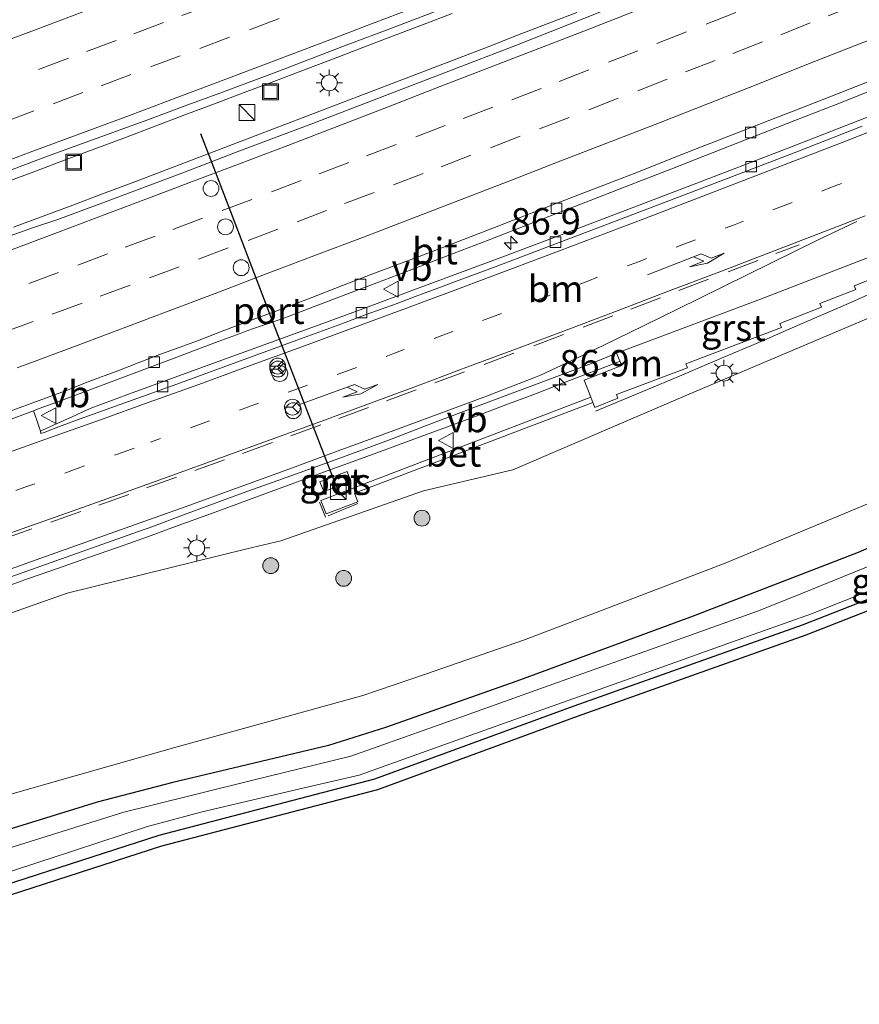
# Model space of a CAD drawing. Units: metres. Extents: x 190000 to 200002, y 462500 to 468750.
# Drawn here: x 197855 to 197935, y 466448 to 466542 of the extents above; entities that cross this region are included whole.
import ezdxf
from ezdxf.enums import TextEntityAlignment as Align

# ---------------------------------------------------------------- set-up
doc = ezdxf.new("R2010")
doc.units = ezdxf.units.M
doc.linetypes.add('VW-1-3_STREEP', pattern=[4, 1, -3])
doc.linetypes.add('VW-3-9_STREEP', pattern=[12, 3, -9])
doc.layers.get('0').update_dxf_attribs({"lineweight": 25})
for name, color, linetype, lineweight in [('B-ME-AM-KILOMETR-S-B1', 7, 'Continuous', 18), ('B-ME-BV-GELEIDECONSTRUCTIE-GELEIDERAIL-L-B1', 213, 'BV-GELEIDERAIL', 18), ('B-ME-GR-BOOM-S-B1', 93, 'Continuous', 18), ('B-ME-GW-INSTEEKWATERGANG-L-B1', 10, 'Continuous', 25), ('B-ME-GW-KRUINLIJN-L-B1', 93, 'Continuous', 18), ('B-ME-GW-TEENLIJN-L-B1', 93, 'Continuous', 18), ('B-ME-IE-GRASLAND-GV-B6', 93, 'Continuous', 18), ('B-ME-IE-GRONDWERKLIJN-GROND_INGERICHT-GV-B6', 253, 'Continuous', 18), ('B-ME-IE-INRICHTINGSELEMENT-S-B1', 253, 'Continuous', 18), ('B-ME-IE-MEUBILAIR_WEGMEUBILAIR-LICHTMAST-S-B1', 8, 'Continuous', 18), ('B-ME-KG-KADASTRAAL-OPNAMEDTMGRENS-L-B1', 10, 'Continuous', 25), ('B-ME-KW-LEUNING-L-B1', 8, 'Continuous', 18), ('B-ME-OG-WATER-GV-B6', 153, 'Continuous', 18), ('B-ME-VH-VERH_SOORT-BETON-OVERIG-GV-B6', 8, 'IE-TERREINAFSCHEIDING-NATUURLIJK-HOUTWAL', 18), ('B-ME-VH-VERH_SOORT-BITUMEN-GV-B6', 8, 'IE-TERREINAFSCHEIDING-NATUURLIJK-HOUTWAL', 18), ('B-ME-VH-VERH_SOORT-GV-B6', 8, 'Continuous', 18), ('B-ME-VV-KOLK-S-B1', 8, 'Continuous', 18), ('B-ME-VW-DRIP-S-B1', 8, 'Continuous', 18), ('B-ME-VW-MARKERING-13STREEP-045-L-B1', 255, 'VW-1-3_STREEP', 18), ('B-ME-VW-MARKERING-39STREEP-015-L-B1', 255, 'VW-3-9_STREEP', 18), ('B-ME-VW-MARKERING-PIJLRE750-S-B1', 7, 'Continuous', 18), ('B-ME-VW-MARKERING-STREEP-015-L-B1', 7, 'Continuous', 18), ('B-ME-VW-MEUBILAIR_WEGMEUBILAIR-RONA-S-B1', 8, 'Continuous', 18), ('B-ME-VW-MEUBILAIR_WEGMEUBILAIR-VERKEERSBORD-S-B1', 8, 'Continuous', 18), ('B-ME-VW-PORTAAL-L-B1', 10, 'Continuous', 25)]:
    doc.layers.add(name, color=color, linetype=linetype, lineweight=lineweight)
doc.styles.add('NLCS-ISO', font='NLCS-ISO.TTF')
doc.linetypes.add('BV-GELEIDERAIL', pattern='A,10,-3,[108,NLCS.SHX,S=1,R=0,X=0,Y=0],-3', length=16)
doc.linetypes.add('IE-TERREINAFSCHEIDING-NATUURLIJK-HOUTWAL', pattern='A,7,-1.5,[67,NLCS.SHX,S=0.75,R=45,X=0,Y=0],-1.5,7,-1.5,[70,NLCS.SHX,S=0.75,R=0,X=0,Y=0],-1.5', length=20)

# ---------------------------------------------------------------- blocks, each defined once
blk = doc.blocks.new('kast')
blk.add_line((-0.75, -0.75), (0.75, 0.75))
blk.add_lwpolyline([(-0.75, 0.75), (0.75, 0.75), (0.75, -0.75), (-0.75, -0.75)], close=True)
blk = doc.blocks.new('dtb')
blk.add_circle((0, 0), 0.75)
blk = doc.blocks.new('put')
for p, q in [((0.75, 0.75), (-0.75, 0.75)), ((-0.75, 0.75), (-0.75, -0.75)), ((0.75, -0.75), (0.75, 0.75)), ((-0.75, -0.75), (0.75, -0.75))]:
    blk.add_line(p, q)
blk.add_lwpolyline([(-0.625, 0.625), (0.625, 0.625), (0.625, -0.625), (-0.625, -0.625)], close=True)
blk = doc.blocks.new('verkeersbord')
for p, q in [((0, 0.75), (-0.75, -0.625)), ((0.75, -0.625), (0, 0.75)), ((-0.75, -0.625), (0.75, -0.625))]:
    blk.add_line(p, q)
blk = doc.blocks.new('wegwijzer')
for q in [(-0.53, -0.53), (0, 0.75), (0.53, -0.53)]:
    blk.add_line((0, 0), q)
blk.add_circle((0, 0), 0.75)
blk = doc.blocks.new('boom')
blk.add_hatch(color=256).paths.add_polyline_path([(-0.75, 0, 1), (0.75, 0, 1)])
blk.add_circle((0, 0), 0.75)
blk = doc.blocks.new('hecto')
for p, q in [((0, 0.625), (-0.625, 0)), ((0, -0.625), (0, 0.625)), ((-0.625, 0), (0.625, 0)), ((0.625, 0), (0, -0.625))]:
    blk.add_line(p, q)
blk = doc.blocks.new('kolk')
blk.add_lwpolyline([(-0.5, -0.5), (0.5, -0.5), (0.5, 0.5), (-0.5, 0.5)], close=True)
blk = doc.blocks.new('lantaarnpaal')
for p, q in [((0, 0.75), (0, 1.25)), ((-0.75, 0), (-1.25, 0)), ((-0.884, 0.884), (-0.53, 0.53)), ((0.53, 0.53), (0.884, 0.884)), ((0.75, 0), (1.25, 0)), ((-0.53, -0.53), (-0.884, -0.884)), ((0, -0.75), (0, -1.25)), ((0.53, -0.53), (0.884, -0.884))]:
    blk.add_line(p, q)
blk.add_circle((0, 0), 0.75)
blk = doc.blocks.new('pijlr')
for p, q in [((0, 0, 0.1), (5.45, 0, 0.1)), ((5.45, -0.75, 0.1), (4.7, 0, 0.1)), ((6.2, -0.75, 0.1), (5.45, 0, 0.1)), ((4, -0.75, 0.1), (5.45, -0.75, 0.1)), ((5.7, -1.05, 0.1), (4, -0.75, 0.1)), ((7.5, -0.75, 0.1), (5.7, -1.05, 0.1)), ((7.5, -0.75, 0.1), (6.2, -0.75, 0.1))]:
    blk.add_line(p, q)

msp = doc.modelspace()

# ---------------------------------------------------------------- linework, layer by layer
at = {"layer": 'B-ME-BV-GELEIDECONSTRUCTIE-GELEIDERAIL-L-B1'}
for points in [[(197854.135, 466526.1784, 16.5119), (197856.9272, 466527.2216, 16.5006), (197859.7304, 466528.2696, 16.5), (197862.5332, 466529.3198, 16.4991), (197865.3475, 466530.377, 16.4981), (197868.1509, 466531.4343, 16.496), (197870.961, 466532.4971, 16.5003), (197873.7671, 466533.5583, 16.502), (197876.5736, 466534.6183, 16.4967), (197879.3563, 466535.6735, 16.4931), (197882.155, 466536.7345, 16.4972), (197884.9887, 466537.8095, 16.5014), (197887.7806, 466538.8704, 16.5046), (197890.5789, 466539.9362, 16.5113), (197893.4052, 466541.0117, 16.5159), (197896.2035, 466542.0789, 16.5228)], [(197854.7431, 466521.8809, 16.4411), (197857.558, 466522.9245, 16.4451), (197860.371, 466523.9669, 16.452), (197863.1782, 466525.0249, 16.4516), (197865.9846, 466526.0851, 16.4512), (197868.7904, 466527.1469, 16.4445), (197871.5946, 466528.2192, 16.4493), (197874.3956, 466529.2867, 16.459), (197877.1997, 466530.359, 16.4607), (197880.0051, 466531.4267, 16.4674), (197882.8069, 466532.4945, 16.4687), (197885.6083, 466533.5667, 16.4704), (197888.4118, 466534.6414, 16.4715), (197891.2105, 466535.7171, 16.4693), (197894.0117, 466536.7975, 16.4757), (197896.8128, 466537.8764, 16.4727), (197899.6059, 466538.9529, 16.4668), (197902.4056, 466540.0307, 16.4659), (197905.2065, 466541.1055, 16.4694), (197908.0074, 466542.18, 16.4652)], [(197909.7565, 466504.4761, 16.3532), (197914.2886, 466506.3771, 16.3933), (197917.9181, 466507.8968, 16.4713), (197920.4204, 466508.9533, 16.5129), (197922.716, 466509.9324, 16.5427), (197925.4067, 466511.0894, 16.5821), (197928.1407, 466512.2761, 16.589), (197930.9022, 466513.4772, 16.5896), (197933.6663, 466514.6849, 16.6001), (197936.4066, 466515.8851, 16.6269)], [(197912.0447, 466509.173, 16.6921), (197909.9693, 466508.3982, 16.6917), (197909.6916, 466508.2904, 16.6885), (197906.8908, 466507.2185, 16.6638), (197904.0884, 466506.1409, 16.6527), (197901.2836, 466505.0767, 16.6268), (197898.4791, 466504.0117, 16.6037), (197895.6676, 466502.9655, 16.5768), (197892.8508, 466501.9341, 16.5369), (197890.0347, 466500.9005, 16.4977), (197887.2219, 466499.8578, 16.4702), (197884.4042, 466498.8345, 16.444), (197881.5873, 466497.803, 16.4183), (197878.7714, 466496.762, 16.4029), (197875.9544, 466495.7308, 16.3745), (197873.1362, 466494.7029, 16.3441), (197870.3194, 466493.6768, 16.2983), (197867.5017, 466492.649, 16.2625), (197864.6748, 466491.6383, 16.2235), (197861.8456, 466490.6486, 16.198), (197859.0162, 466489.6445, 16.1726), (197856.1855, 466488.6549, 16.1372), (197853.3586, 466487.6476, 16.1116)]]:
    msp.add_polyline3d(points, dxfattribs=at)
at = {"layer": 'B-ME-GW-INSTEEKWATERGANG-L-B1'}
for points in [[(198067.794, 466541.128, 9.283), (198051.975, 466536.61, 9.423), (198032.89, 466530.488, 9.54), (198014.824, 466524.159, 9.517), (197992.3559, 466516.6487, 9.4521), (197988.7931, 466514.9157, 10.0076), (197986.2224, 466513.7715, 9.9743), (197981.3408, 466511.2397, 9.9065), (197966.0596, 466504.6802, 9.926), (197951.8032, 466498.635, 9.9204), (197934.5955, 466491.1261, 9.7571), (197919.0082, 466485.0995, 9.7216), (197902.3295, 466478.9583, 9.6552), (197889.9253, 466474.5859, 9.4345), (197884.5197, 466472.863, 9.5806), (197877.5155, 466471.2195, 9.5523), (197869.817, 466469.3894, 9.4942), (197862.6522, 466467.5204, 9.5584), (197845.8404, 466462.3325, 9.6024)], [(198057.6996, 466533.0833, 8.994), (198058.372, 466534.35, 9.123), (198041.148, 466528.961, 9.083), (198016.918, 466520.974, 9.137), (197997.2241, 466514.503, 8.9263), (197995.437, 466513.6899, 8.9919), (197993.9929, 466512.2616, 9.0231), (197992.3457, 466510.7818, 9.0905), (197990.739, 466509.9422, 9.0745), (197970.266, 466500.9894, 9.1104), (197949.3164, 466492.1138, 9.1017), (197929.3098, 466484.271, 9.1227), (197907.7179, 466476.583, 9.1067), (197888.8906, 466469.6869, 9.1895), (197868.4838, 466464.3653, 9.2027), (197849.6595, 466458.2725, 9.2029), (197831.3205, 466452.3142, 9.2112), (197819.5922, 466448.4083, 9.2909)]]:
    msp.add_polyline3d(points, dxfattribs=at)
at = {"layer": 'B-ME-GW-KRUINLIJN-L-B1'}
msp.add_polyline3d([(197839.0856, 466479.9547, 14.9957), (197859.8445, 466487.2855, 15.1074), (197876.8124, 466491.4889, 15.26), (197880.0204, 466492.2219, 15.1706), (197893.5157, 466496.9477, 15.3275), (197901.9545, 466498.9565, 15.1831), (197918.0052, 466505.8439, 15.5388), (197936.8275, 466513.8076, 15.7129), (197954.5278, 466521.5577, 15.8009), (197963.8806, 466525.4005, 15.7982), (197971.2798, 466527.4861, 15.6875), (197987.5681, 466532.8012, 15.5971), (197996.8371, 466535.6745, 15.6149), (198006.1346, 466538.7721, 15.6093), (198007.6829, 466539.2879, 15.6083), (198016.9946, 466542.3425, 15.5705), (198026.3063, 466545.397, 15.5326), (198035.6181, 466548.4515, 15.4948), (198044.9298, 466551.5061, 15.457), (198054.2415, 466554.5606, 15.4191)], dxfattribs=at)
at = {"layer": 'B-ME-GW-TEENLIJN-L-B1'}
msp.add_polyline3d([(198067.1686, 466543.5493, 9.283), (198051.2497, 466539.0028, 9.423), (198032.0948, 466532.8584, 9.54), (198014.0144, 466526.5243, 9.517), (197991.4088, 466518.9681, 9.4521), (197981.7332, 466515.2565, 10.5139), (197972.7181, 466511.4134, 10.4931), (197963.7031, 466507.5703, 10.4723), (197954.6881, 466503.7273, 10.4515), (197953.6454, 466503.2827, 10.4491), (197944.5991, 466499.5145, 10.3795), (197935.5528, 466495.7462, 10.3098), (197926.5065, 466491.978, 10.2401), (197922.0265, 466490.1118, 10.2056), (197912.8712, 466486.6173, 10.1148), (197903.7159, 466483.1228, 10.0239), (197902.9581, 466482.8336, 10.0164), (197893.6953, 466479.6338, 9.9773), (197887.7849, 466477.592, 9.9523), (197878.3369, 466474.9899, 9.8777), (197870.2239, 466472.7554, 9.8136), (197860.7988, 466470.0706, 9.818), (197851.3737, 466467.3858, 9.8224)], dxfattribs=at)
at = {"layer": 'B-ME-IE-GRASLAND-GV-B6'}
for points in [[(198054.2415, 466554.5606, 15.4191), (198044.9298, 466551.5061, 15.457), (198035.6181, 466548.4515, 15.4948), (198026.3063, 466545.397, 15.5326), (198016.9946, 466542.3425, 15.5705), (198007.6829, 466539.2879, 15.6083), (198006.1346, 466538.7721, 15.6093), (197996.8371, 466535.6745, 15.6149), (197987.5681, 466532.8012, 15.5971), (197971.2798, 466527.4861, 15.6875), (197963.8806, 466525.4005, 15.7982), (197954.5278, 466521.5577, 15.8009), (197936.8275, 466513.8076, 15.7129), (197918.0052, 466505.8439, 15.5388), (197901.9545, 466498.9565, 15.1831), (197893.5157, 466496.9477, 15.3275), (197880.0204, 466492.2219, 15.1706), (197876.8124, 466491.4889, 15.26), (197859.8445, 466487.2855, 15.1074), (197839.0856, 466479.9547, 14.9957)], [(197839.0856, 466479.9547, 14.9957), (197859.8445, 466487.2855, 15.1074), (197876.8124, 466491.4889, 15.26), (197880.0204, 466492.2219, 15.1706), (197893.5157, 466496.9477, 15.3275), (197901.9545, 466498.9565, 15.1831), (197918.0052, 466505.8439, 15.5388), (197936.8275, 466513.8076, 15.7129), (197954.5278, 466521.5577, 15.8009), (197963.8806, 466525.4005, 15.7982), (197971.2798, 466527.4861, 15.6875), (197987.5681, 466532.8012, 15.5971), (197996.8371, 466535.6745, 15.6149), (198006.1346, 466538.7721, 15.6093), (198007.6829, 466539.2879, 15.6083), (198016.9946, 466542.3425, 15.5705), (198026.3063, 466545.397, 15.5326), (198035.6181, 466548.4515, 15.4948), (198044.9298, 466551.5061, 15.457), (198054.2415, 466554.5606, 15.4191)], [(197938.1953, 466553.4881, 15.7865), (197937.5988, 466553.314, 15.7689), (197936.642, 466552.8819, 15.7493), (197934.7628, 466552.1648, 15.7594), (197931.997, 466550.9476, 15.7408), (197930.3261, 466550.1038, 15.7632), (197923.6372, 466547.4705, 15.7603), (197915.268, 466544.1617, 15.7462), (197910.3418, 466542.2655, 15.7425), (197902.3012, 466539.1091, 15.7451), (197895.9038, 466536.6497, 15.7468), (197889.5048, 466534.1766, 15.75), (197882.9521, 466531.6502, 15.7596), (197876.3188, 466529.1568, 15.7558), (197870.9292, 466527.0894, 15.7468), (197863.3461, 466524.2357, 15.7404), (197858.8598, 466522.5801, 15.7404), (197856.6584, 466521.8531, 15.7434), (197854.456, 466521.0654, 15.7313)], [(197851.3737, 466467.3858, 9.8224), (197860.7988, 466470.0706, 9.818), (197870.2239, 466472.7554, 9.8136), (197878.3369, 466474.9899, 9.8777), (197887.7849, 466477.592, 9.9523), (197893.6953, 466479.6338, 9.9773), (197902.9581, 466482.8336, 10.0164), (197903.7159, 466483.1228, 10.0239), (197912.8712, 466486.6173, 10.1148), (197922.0265, 466490.1118, 10.2056), (197926.5065, 466491.978, 10.2401), (197935.5528, 466495.7462, 10.3098), (197944.5991, 466499.5145, 10.3795), (197953.6454, 466503.2827, 10.4491), (197954.6881, 466503.7273, 10.4515), (197963.7031, 466507.5703, 10.4723), (197972.7181, 466511.4134, 10.4931), (197981.7332, 466515.2565, 10.5139), (197991.4088, 466518.9681, 9.4521), (198014.0144, 466526.5243, 9.517), (198032.0948, 466532.8584, 9.54), (198051.2497, 466539.0028, 9.423), (198067.1686, 466543.5493, 9.283)], [(198067.1686, 466543.5493, 9.283), (198051.2497, 466539.0028, 9.423), (198032.0948, 466532.8584, 9.54), (198014.0144, 466526.5243, 9.517), (197991.4088, 466518.9681, 9.4521), (197981.7332, 466515.2565, 10.5139), (197972.7181, 466511.4134, 10.4931), (197963.7031, 466507.5703, 10.4723), (197954.6881, 466503.7273, 10.4515), (197953.6454, 466503.2827, 10.4491), (197944.5991, 466499.5145, 10.3795), (197935.5528, 466495.7462, 10.3098), (197926.5065, 466491.978, 10.2401), (197922.0265, 466490.1118, 10.2056), (197912.8712, 466486.6173, 10.1148), (197903.7159, 466483.1228, 10.0239), (197902.9581, 466482.8336, 10.0164), (197893.6953, 466479.6338, 9.9773), (197887.7849, 466477.592, 9.9523), (197878.3369, 466474.9899, 9.8777), (197870.2239, 466472.7554, 9.8136), (197860.7988, 466470.0706, 9.818), (197851.3737, 466467.3858, 9.8224)], [(197851.4517, 466526.1436, 15.7931), (197857.9573, 466528.5951, 15.776), (197865.5428, 466531.345, 15.7815), (197867.0998, 466531.9191, 15.7748), (197871.2473, 466533.4484, 15.8032), (197874.5903, 466534.681, 15.7901), (197879.7453, 466536.6185, 15.7935), (197886.1977, 466539.0804, 15.7923), (197890.5865, 466540.7481, 15.8023), (197896.9389, 466543.1634, 15.8229)], [(198067.794, 466541.128, 9.283), (198051.975, 466536.61, 9.423), (198032.89, 466530.488, 9.54), (198014.824, 466524.159, 9.517), (197992.3559, 466516.6487, 9.4521), (197988.7931, 466514.9157, 10.0076), (197986.2224, 466513.7715, 9.9743), (197981.3408, 466511.2397, 9.9065), (197966.0596, 466504.6802, 9.926), (197951.8032, 466498.635, 9.9204), (197934.5955, 466491.1261, 9.7571), (197919.0082, 466485.0995, 9.7216), (197902.3295, 466478.9583, 9.6552), (197889.9253, 466474.5859, 9.4345), (197884.5197, 466472.863, 9.5806), (197877.5155, 466471.2195, 9.5523), (197869.817, 466469.3894, 9.4942), (197862.6522, 466467.5204, 9.5584), (197845.8404, 466462.3325, 9.6024)], [(197845.8404, 466462.3325, 9.6024), (197862.6522, 466467.5204, 9.5584), (197869.817, 466469.3894, 9.4942), (197877.5155, 466471.2195, 9.5523), (197884.5197, 466472.863, 9.5806), (197889.9253, 466474.5859, 9.4345), (197902.3295, 466478.9583, 9.6552), (197919.0082, 466485.0995, 9.7216), (197934.5955, 466491.1261, 9.7571), (197951.8032, 466498.635, 9.9204), (197966.0596, 466504.6802, 9.926), (197981.3408, 466511.2397, 9.9065), (197986.2224, 466513.7715, 9.9743), (197988.7931, 466514.9157, 10.0076), (197992.3559, 466516.6487, 9.4521), (198014.824, 466524.159, 9.517), (198032.89, 466530.488, 9.54), (198051.975, 466536.61, 9.423), (198067.794, 466541.128, 9.283)], [(198064.005, 466538.87, 7.4404), (198048.406, 466533.913, 7.4404), (198016.459, 466523.29, 7.4404), (197993.1701, 466515.6788, 7.4404), (197985.5901, 466511.4842, 7.4404), (197978.3549, 466507.8386, 7.4404), (197969.3665, 466503.9336, 7.4404), (197960.3781, 466500.0287, 7.4404), (197955.3985, 466497.8653, 7.4404), (197946.3169, 466494.1823, 7.4404), (197937.2353, 466490.4993, 7.4404), (197928.1537, 466486.8162, 7.4404), (197925.0691, 466485.5653, 7.4404), (197915.8383, 466482.2741, 7.4404), (197906.6075, 466478.983, 7.4404), (197897.3766, 466475.6918, 7.4404), (197888.1458, 466472.4007, 7.4404), (197886.6485, 466471.8668, 7.4404), (197877.1331, 466469.5222, 7.4404), (197867.6177, 466467.1777, 7.4404), (197865.1702, 466466.5746, 7.4404), (197855.8178, 466463.6465, 7.4404), (197846.4655, 466460.7184, 7.4404)], [(197937.7392, 466533.1822, 15.9405), (197934.6517, 466531.9703, 15.9477), (197928.6172, 466529.6201, 15.9664), (197923.6986, 466527.7227, 15.976), (197919.7346, 466526.1931, 15.9807), (197911.495, 466523.0443, 15.9858), (197906.0992, 466521.0039, 15.9817), (197900.158, 466518.7785, 15.9648), (197895.2932, 466516.9572, 15.949), (197892.0103, 466515.7395, 15.9342), (197887.7606, 466514.1733, 15.9168), (197884.5909, 466513.0084, 15.9018), (197880.8699, 466511.6479, 15.8877), (197871.6629, 466508.2907, 15.8548), (197870.0516, 466507.7032, 15.849), (197865.7319, 466506.1405, 15.8014), (197862.9992, 466505.1278, 15.7806), (197862.312, 466504.8536, 15.7397), (197861.4249, 466504.4997, 15.7745), (197860.6443, 466504.1256, 15.7445), (197858.8977, 466503.3184, 15.7599), (197858.6083, 466503.1846, 15.7021), (197858.4727, 466503.122, 15.6882), (197858.2691, 466503.0279, 15.7655), (197857.5096, 466502.6983, 15.7495), (197857.3164, 466502.6144, 15.7108), (197856.9702, 466503.6278, 15.5901), (197856.6525, 466504.5349, 15.4475), (197857.1874, 466504.7339, 15.4596), (197858.9399, 466505.3853, 15.4611), (197862.7287, 466506.7935, 15.4396), (197866.6591, 466508.2653, 15.4331), (197869.9373, 466509.4971, 15.4334), (197874.1143, 466511.0728, 15.4266), (197876.1731, 466511.8314, 15.4012), (197876.6429, 466512.0077, 15.3948), (197877.3365, 466512.2681, 15.4129), (197878.2874, 466512.5947, 15.4346), (197880.241, 466513.2656, 15.4477), (197883.0984, 466514.355, 15.456), (197886.1819, 466515.5272, 15.4572), (197889.111, 466516.6386, 15.4457), (197892.3981, 466517.8868, 15.4306), (197896.3928, 466519.4147, 15.4322), (197899.7012, 466520.6935, 15.4308), (197906.0779, 466523.1674, 15.4444), (197909.2672, 466524.4116, 15.4432), (197913.8696, 466526.2009, 15.438), (197916.8755, 466527.3764, 15.4364), (197920.1586, 466528.6605, 15.4514), (197928.5874, 466531.9611, 15.4594), (197932.5078, 466533.5011, 15.4658), (197937.0174, 466535.2856, 15.464)], [(198058.372, 466534.35, 9.123), (198041.148, 466528.961, 9.083), (198016.918, 466520.974, 9.137), (197997.2241, 466514.503, 8.9263), (197995.437, 466513.6899, 8.9919), (197993.9929, 466512.2616, 9.0231), (197992.3457, 466510.7818, 9.0905), (197990.739, 466509.9422, 9.0745), (197970.266, 466500.9894, 9.1104), (197949.3164, 466492.1138, 9.1017), (197929.3098, 466484.271, 9.1227), (197907.7179, 466476.583, 9.1067), (197888.8906, 466469.6869, 9.1895), (197868.4838, 466464.3653, 9.2027), (197849.6595, 466458.2725, 9.2029)], [(197846.343, 466485.9675, 15.3417), (197855.5871, 466489.2196, 15.4495), (197857.7793, 466489.9908, 15.475), (197867.0148, 466493.268, 15.5557), (197867.4972, 466493.4392, 15.5599), (197871.1851, 466494.8128, 15.6167), (197876.8015, 466496.8895, 15.7014), (197878.8574, 466497.6306, 15.7147), (197883.5196, 466499.3033, 15.7588), (197887.7548, 466500.8465, 15.8031), (197890.5481, 466501.889, 15.8232), (197893.7115, 466503.0935, 15.8494), (197897.5244, 466504.5454, 15.9024), (197898.0221, 466504.7332, 15.9121), (197903.3282, 466506.7353, 15.9348), (197909.3762, 466509.0072, 15.9866), (197911.739, 466509.977, 16.008), (197912.239, 466508.796, 15.986), (197908.678, 466507.432, 15.942), (197909.3201, 466505.8023, 15.8726), (197883.7905, 466496.0494, 15.6606), (197884.2956, 466494.7689, 15.6886), (197887.3009, 466495.9042, 15.6712), (197886.9781, 466496.7374, 15.6849), (197909.5183, 466505.299, 15.8436), (197909.698, 466504.843, 15.822), (197911.87, 466505.723, 15.881), (197911.737, 466506.051, 15.855), (197918.449, 466508.592, 15.901), (197918.301, 466508.951, 15.919), (197927.343, 466512.404, 15.984), (197927.193, 466512.766, 15.991), (197931.12, 466514.314, 16.014), (197930.975, 466514.683, 16.003), (197934.357, 466515.997, 16.022), (197934.203, 466516.35, 16.035), (197936.451, 466517.232, 16.03)], [(197848.222, 466458.9174, 7.4404), (197857.5336, 466461.9719, 7.4404), (197858.2163, 466462.1958, 7.4404), (197867.4103, 466465.2117, 7.4404), (197872.5781, 466466.6039, 7.4404), (197882.1185, 466468.8444, 7.4404), (197887.4195, 466470.0893, 7.4404), (197896.6509, 466473.3776, 7.4404), (197904.2357, 466476.0794, 7.4404), (197913.4656, 466479.3732, 7.4404), (197922.6955, 466482.667, 7.4404), (197930.1772, 466485.3369, 7.4404), (197939.2802, 466488.9662, 7.4404), (197948.3833, 466492.5954, 7.4404), (197948.7466, 466492.7403, 7.4404), (197957.792, 466496.5112, 7.4404), (197960.486, 466497.6343, 7.4404), (197969.4969, 466501.4871, 7.4404), (197978.5077, 466505.3399, 7.4404)], [(197883.7097, 466497.8061, 15.7004), (197884.1028, 466496.8862, 15.698), (197886.6431, 466497.7968, 15.7034), (197886.2978, 466498.778, 15.7172), (197883.7097, 466497.8061, 15.7004)]]:
    msp.add_polyline3d(points, dxfattribs=at)
at = {"layer": 'B-ME-IE-GRONDWERKLIJN-GROND_INGERICHT-GV-B6'}
for points in [[(197849.6595, 466458.2725, 9.2029), (197868.4838, 466464.3653, 9.2027), (197888.8906, 466469.6869, 9.1895), (197907.7179, 466476.583, 9.1067), (197929.3098, 466484.271, 9.1227), (197949.3164, 466492.1138, 9.1017), (197970.266, 466500.9894, 9.1104), (197990.739, 466509.9422, 9.0745), (197992.3457, 466510.7818, 9.0905), (197993.9929, 466512.2616, 9.0231), (197995.437, 466513.6899, 8.9919), (197997.2241, 466514.503, 8.9263), (198016.918, 466520.974, 9.137), (198041.148, 466528.961, 9.083), (198058.372, 466534.35, 9.123)], [(198057.6996, 466533.0833, 8.994), (198041.4539, 466528.0089, 9.083), (198017.2311, 466520.0243, 9.137), (197997.5884, 466513.5701, 8.9274), (197996.0134, 466512.8536, 8.9903), (197994.6791, 466511.5338, 9.0231), (197992.9204, 466509.9538, 9.0905), (197991.1714, 466509.0398, 9.0745), (197970.6614, 466500.0709, 9.1104), (197949.694, 466491.1877, 9.1017), (197929.66, 466483.3342, 9.1227), (197908.0575, 466475.6425, 9.1067), (197889.1894, 466468.7313, 9.1895), (197868.7642, 466463.405, 9.2027), (197849.968, 466457.3213, 9.2029)]]:
    msp.add_polyline3d(points, dxfattribs=at)
at = {"layer": 'B-ME-KG-KADASTRAAL-OPNAMEDTMGRENS-L-B1'}
msp.add_polyline3d([(197849.968, 466457.3213, 9.2029), (197868.7642, 466463.405, 9.2027), (197889.1894, 466468.7313, 9.1895), (197908.0575, 466475.6425, 9.1067), (197929.66, 466483.3342, 9.1227), (197949.694, 466491.1877, 9.1017), (197970.6614, 466500.0709, 9.1104), (197991.1714, 466509.0398, 9.0745), (197992.9204, 466509.9538, 9.0905), (197994.6791, 466511.5338, 9.0231), (197996.0134, 466512.8536, 8.9903), (197997.5884, 466513.5701, 8.9274), (198017.2311, 466520.0243, 9.137), (198041.4539, 466528.0089, 9.083), (198057.6996, 466533.0833, 8.994)], dxfattribs=at)
at = {"layer": 'B-ME-KW-LEUNING-L-B1'}
for p, q in [((197883.674, 466495.891, 15.665), (197884.256, 466494.475, 15.655)), ((197884.505, 466494.593, 15.67), (197887.301, 466495.747, 15.646))]:
    msp.add_line(p, q, dxfattribs=at)
at = {"layer": 'B-ME-OG-WATER-GV-B6'}
for points in [[(197846.4655, 466460.7184, 7.4404), (197855.8178, 466463.6465, 7.4404), (197865.1702, 466466.5746, 7.4404), (197867.6177, 466467.1777, 7.4404), (197877.1331, 466469.5222, 7.4404), (197886.6485, 466471.8668, 7.4404), (197888.1458, 466472.4007, 7.4404), (197897.3766, 466475.6918, 7.4404), (197906.6075, 466478.983, 7.4404), (197915.8383, 466482.2741, 7.4404), (197925.0691, 466485.5653, 7.4404), (197928.1537, 466486.8162, 7.4404), (197937.2353, 466490.4993, 7.4404), (197946.3169, 466494.1823, 7.4404), (197955.3985, 466497.8653, 7.4404), (197960.3781, 466500.0287, 7.4404), (197969.3665, 466503.9336, 7.4404), (197978.3549, 466507.8386, 7.4404), (197985.5901, 466511.4842, 7.4404), (197993.1701, 466515.6788, 7.4404), (198016.459, 466523.29, 7.4404), (198048.406, 466533.913, 7.4404), (198064.005, 466538.87, 7.4404)], [(197978.5077, 466505.3399, 7.4404), (197969.4969, 466501.4871, 7.4404), (197960.486, 466497.6343, 7.4404), (197957.792, 466496.5112, 7.4404), (197948.7466, 466492.7403, 7.4404), (197948.3833, 466492.5954, 7.4404), (197939.2802, 466488.9662, 7.4404), (197930.1772, 466485.3369, 7.4404), (197922.6955, 466482.667, 7.4404), (197913.4656, 466479.3732, 7.4404), (197904.2357, 466476.0794, 7.4404), (197896.6509, 466473.3776, 7.4404), (197887.4195, 466470.0893, 7.4404), (197882.1185, 466468.8444, 7.4404), (197872.5781, 466466.6039, 7.4404), (197867.4103, 466465.2117, 7.4404), (197858.2163, 466462.1958, 7.4404), (197857.5336, 466461.9719, 7.4404), (197848.222, 466458.9174, 7.4404)]]:
    msp.add_polyline3d(points, dxfattribs=at)
at = {"layer": 'B-ME-VH-VERH_SOORT-BETON-OVERIG-GV-B6'}
for points in [[(197909.3201, 466505.8023, 15.8726), (197909.5183, 466505.299, 15.8436), (197886.9781, 466496.7374, 15.6849), (197887.3009, 466495.9042, 15.6712), (197884.2956, 466494.7689, 15.6886), (197883.7905, 466496.0494, 15.6606), (197909.3201, 466505.8023, 15.8726)], [(197883.7097, 466497.8061, 15.7004), (197886.2978, 466498.778, 15.7172), (197886.6431, 466497.7968, 15.7034), (197884.1028, 466496.8862, 15.698), (197883.7097, 466497.8061, 15.7004)]]:
    msp.add_polyline3d(points, dxfattribs=at)
at = {"layer": 'B-ME-VH-VERH_SOORT-BITUMEN-GV-B6'}
for points in [[(197854.456, 466521.0654, 15.7313), (197856.6584, 466521.8531, 15.7434), (197858.8598, 466522.5801, 15.7404), (197863.3461, 466524.2357, 15.7404), (197870.9292, 466527.0894, 15.7468), (197876.3188, 466529.1568, 15.7558), (197882.9521, 466531.6502, 15.7596), (197889.5048, 466534.1766, 15.75), (197895.9038, 466536.6497, 15.7468), (197902.3012, 466539.1091, 15.7451), (197910.3418, 466542.2655, 15.7425), (197915.268, 466544.1617, 15.7462), (197923.6372, 466547.4705, 15.7603), (197930.3261, 466550.1038, 15.7632), (197931.997, 466550.9476, 15.7408), (197934.7628, 466552.1648, 15.7594), (197936.642, 466552.8819, 15.7493), (197937.5988, 466553.314, 15.7689), (197938.1953, 466553.4881, 15.7865)], [(197896.9389, 466543.1634, 15.8229), (197890.5865, 466540.7481, 15.8023), (197886.1977, 466539.0804, 15.7923), (197879.7453, 466536.6185, 15.7935), (197874.5903, 466534.681, 15.7901), (197871.2473, 466533.4484, 15.8032), (197867.0998, 466531.9191, 15.7748), (197865.5428, 466531.345, 15.7815), (197857.9573, 466528.5951, 15.776), (197851.4517, 466526.1436, 15.7931)], [(197936.79, 466536.1469, 15.4739), (197931.9011, 466534.2249, 15.4696), (197928.443, 466532.8575, 15.4654), (197926.8131, 466532.2203, 15.4636), (197917.6859, 466528.6519, 15.4539), (197913.6611, 466527.0601, 15.4473), (197909.0772, 466525.3006, 15.4526), (197905.6482, 466523.9724, 15.4558), (197900.05, 466521.7898, 15.447), (197896.8694, 466520.5662, 15.4463), (197893.1066, 466519.1187, 15.4485), (197888.8827, 466517.5286, 15.4592), (197885.8672, 466516.3593, 15.4674), (197882.7838, 466515.1872, 15.4656), (197879.6327, 466513.9859, 15.4527), (197877.0524, 466513.0168, 15.4415), (197874.4753, 466512.0432, 15.4389), (197872.1409, 466511.1349, 15.4376), (197870.4263, 466510.4989, 15.438), (197868.7521, 466509.8968, 15.4402), (197866.5536, 466509.0626, 15.438), (197864.6077, 466508.3056, 15.4384), (197861.873, 466507.2814, 15.4466), (197859.9097, 466506.4983, 15.45), (197854.4463, 466504.4877, 15.4469)], [(197854.4463, 466504.4877, 15.4469), (197859.9097, 466506.4983, 15.45), (197861.873, 466507.2814, 15.4466), (197864.6077, 466508.3056, 15.4384), (197866.5536, 466509.0626, 15.438), (197868.7521, 466509.8968, 15.4402), (197870.4263, 466510.4989, 15.438), (197872.1409, 466511.1349, 15.4376), (197874.4753, 466512.0432, 15.4389), (197877.0524, 466513.0168, 15.4415), (197879.6327, 466513.9859, 15.4527), (197882.7838, 466515.1872, 15.4656), (197885.8672, 466516.3593, 15.4674), (197888.8827, 466517.5286, 15.4592), (197893.1066, 466519.1187, 15.4485), (197896.8694, 466520.5662, 15.4463), (197900.05, 466521.7898, 15.447), (197905.6482, 466523.9724, 15.4558), (197909.0772, 466525.3006, 15.4526), (197913.6611, 466527.0601, 15.4473), (197917.6859, 466528.6519, 15.4539), (197926.8131, 466532.2203, 15.4636), (197928.443, 466532.8575, 15.4654), (197931.9011, 466534.2249, 15.4696), (197936.79, 466536.1469, 15.4739)], [(197937.0174, 466535.2856, 15.464), (197932.5078, 466533.5011, 15.4658), (197928.5874, 466531.9611, 15.4594), (197920.1586, 466528.6605, 15.4514), (197916.8755, 466527.3764, 15.4364), (197913.8696, 466526.2009, 15.438), (197909.2672, 466524.4116, 15.4432), (197906.0779, 466523.1674, 15.4444), (197899.7012, 466520.6935, 15.4308), (197896.3928, 466519.4147, 15.4322), (197892.3981, 466517.8868, 15.4306), (197889.111, 466516.6386, 15.4457), (197886.1819, 466515.5272, 15.4572), (197883.0984, 466514.355, 15.456), (197880.241, 466513.2656, 15.4477), (197878.2874, 466512.5947, 15.4346), (197877.3365, 466512.2681, 15.4129), (197876.6429, 466512.0077, 15.3948), (197876.1731, 466511.8314, 15.4012), (197874.1143, 466511.0728, 15.4266), (197869.9373, 466509.4971, 15.4334), (197866.6591, 466508.2653, 15.4331), (197862.7287, 466506.7935, 15.4396), (197858.9399, 466505.3853, 15.4611), (197857.1874, 466504.7339, 15.4596), (197856.6525, 466504.5349, 15.4475), (197855.6351, 466504.1565, 15.4246), (197852.2967, 466502.9146, 15.4259)], [(197934.9595, 466531.4353, 15.9163), (197928.9362, 466529.0841, 15.9296), (197923.7907, 466527.0917, 15.9329), (197919.9014, 466525.6054, 15.9353), (197910.9105, 466522.1707, 15.9415), (197905.4159, 466520.0786, 15.9346), (197900.364, 466518.1667, 15.9176), (197896.5397, 466516.7408, 15.9079), (197895.4509, 466516.3553, 15.9052), (197893.0643, 466515.4637, 15.8938), (197890.9176, 466514.6485, 15.885), (197888.1018, 466513.6274, 15.8727), (197885.7043, 466512.7187, 15.8582), (197881.8688, 466511.3321, 15.8423), (197872.6689, 466507.9555, 15.8051), (197870.5441, 466507.1756, 15.7965), (197865.7334, 466505.4508, 15.7638), (197861.4063, 466503.8993, 15.7502), (197858.4997, 466502.8168, 15.7341), (197857.7462, 466502.5087, 15.7294), (197857.3532, 466502.3684, 15.7277), (197857.3164, 466502.6144, 15.7108), (197857.5096, 466502.6983, 15.7495), (197858.2691, 466503.0279, 15.7655), (197858.4727, 466503.122, 15.6882), (197858.6083, 466503.1846, 15.7021), (197858.8977, 466503.3184, 15.7599), (197860.6443, 466504.1256, 15.7445), (197861.4249, 466504.4997, 15.7745), (197862.312, 466504.8536, 15.7397), (197862.9992, 466505.1278, 15.7806), (197865.7319, 466506.1405, 15.8014), (197870.0516, 466507.7032, 15.849), (197871.6629, 466508.2907, 15.8548), (197880.8699, 466511.6479, 15.8877), (197884.5909, 466513.0084, 15.9018), (197887.7606, 466514.1733, 15.9168), (197892.0103, 466515.7395, 15.9342), (197895.2932, 466516.9572, 15.949), (197900.158, 466518.7785, 15.9648), (197906.0992, 466521.0039, 15.9817), (197911.495, 466523.0443, 15.9858), (197919.7346, 466526.1931, 15.9807), (197923.6986, 466527.7227, 15.976), (197928.6172, 466529.6201, 15.9664), (197934.6517, 466531.9703, 15.9477), (197937.7392, 466533.1822, 15.9405)], [(197856.6525, 466504.5349, 15.4475), (197856.9702, 466503.6278, 15.5901), (197857.3164, 466502.6144, 15.7108), (197857.3532, 466502.3684, 15.7277), (197857.7462, 466502.5087, 15.7294), (197858.4997, 466502.8168, 15.7341), (197861.4063, 466503.8993, 15.7502), (197865.7334, 466505.4508, 15.7638), (197870.5441, 466507.1756, 15.7965), (197872.6689, 466507.9555, 15.8051), (197881.8688, 466511.3321, 15.8423), (197885.7043, 466512.7187, 15.8582), (197888.1018, 466513.6274, 15.8727), (197890.9176, 466514.6485, 15.885), (197893.0643, 466515.4637, 15.8938), (197895.4509, 466516.3553, 15.9052), (197896.5397, 466516.7408, 15.9079), (197900.364, 466518.1667, 15.9176), (197905.4159, 466520.0786, 15.9346), (197910.9105, 466522.1707, 15.9415), (197919.9014, 466525.6054, 15.9353), (197923.7907, 466527.0917, 15.9329), (197928.9362, 466529.0841, 15.9296), (197934.9595, 466531.4353, 15.9163)], [(197936.85, 466519.524, 16.103), (197925.355, 466515.075, 16.059), (197911.739, 466509.977, 16.008), (197909.3762, 466509.0072, 15.9866), (197903.3282, 466506.7353, 15.9348), (197898.0221, 466504.7332, 15.9121), (197897.5244, 466504.5454, 15.9024), (197893.7115, 466503.0935, 15.8494), (197890.5481, 466501.889, 15.8232), (197887.7548, 466500.8465, 15.8031), (197883.5196, 466499.3033, 15.7588), (197878.8574, 466497.6306, 15.7147), (197876.8015, 466496.8895, 15.7014), (197871.1851, 466494.8128, 15.6167), (197867.4972, 466493.4392, 15.5599), (197867.0148, 466493.268, 15.5557), (197857.7793, 466489.9908, 15.475), (197855.5871, 466489.2196, 15.4495), (197846.343, 466485.9675, 15.3417)], [(197852.2967, 466502.9146, 15.4259), (197855.6351, 466504.1565, 15.4246), (197856.6525, 466504.5349, 15.4475)]]:
    msp.add_polyline3d(points, dxfattribs=at)
at = {"layer": 'B-ME-VH-VERH_SOORT-GV-B6'}
msp.add_polyline3d([(197936.85, 466519.524, 16.103), (197937.13, 466518.799, 16.086), (197936.569, 466518.556, 16.072), (197936.86, 466517.826, 16.044), (197936.295, 466517.599, 16.049), (197936.451, 466517.232, 16.03), (197934.203, 466516.35, 16.035), (197934.357, 466515.997, 16.022), (197930.975, 466514.683, 16.003), (197931.12, 466514.314, 16.014), (197927.193, 466512.766, 15.991), (197927.343, 466512.404, 15.984), (197918.301, 466508.951, 15.919), (197918.449, 466508.592, 15.901), (197911.737, 466506.051, 15.855), (197911.87, 466505.723, 15.881), (197909.698, 466504.843, 15.822), (197909.5183, 466505.299, 15.8436), (197909.3201, 466505.8023, 15.8726), (197908.678, 466507.432, 15.942), (197912.239, 466508.796, 15.986), (197911.739, 466509.977, 16.008), (197925.355, 466515.075, 16.059), (197936.85, 466519.524, 16.103)], dxfattribs=at)
at = {"layer": 'B-ME-VW-MARKERING-13STREEP-045-L-B1'}
msp.add_polyline3d([(197851.2043, 466495.653, 15.6508), (197855.8356, 466497.2888, 15.6753), (197860.532, 466498.971, 15.7103), (197865.2288, 466500.6607, 15.7424), (197867.711, 466501.571, 15.7626), (197872.3489, 466503.2208, 15.7925), (197876.9751, 466504.9022, 15.8257), (197881.597, 466506.5928, 15.8517), (197886.227, 466508.286, 15.8795), (197890.7575, 466509.9596, 15.9011), (197895.3448, 466511.6635, 15.9322), (197899.9356, 466513.3848, 15.9505), (197904.5369, 466515.1104, 15.9752), (197909.0338, 466516.7937, 15.9955), (197913.658, 466518.562, 16.0032), (197918.2827, 466520.3402, 16.0111), (197922.8041, 466522.0804, 16.0162), (197927.4271, 466523.8657, 16.0199), (197932.0734, 466525.6564, 16.028), (197936.685, 466527.446, 16.0296)], dxfattribs=at)
at = {"layer": 'B-ME-VW-MARKERING-39STREEP-015-L-B1'}
for points in [[(197934.5552, 466542.9802, 15.6412), (197930.0546, 466541.192, 15.6345), (197925.5452, 466539.4074, 15.6269), (197921.0777, 466537.6521, 15.6286), (197916.5451, 466535.8843, 15.6308), (197911.9119, 466534.0738, 15.6226), (197907.2654, 466532.26, 15.6187), (197902.6451, 466530.4835, 15.6183), (197897.9816, 466528.6801, 15.6201), (197893.4735, 466526.9465, 15.6224), (197888.8484, 466525.1807, 15.6238), (197884.3552, 466523.4655, 15.6243), (197879.7304, 466521.7007, 15.6173), (197875.0563, 466519.9251, 15.62), (197870.4072, 466518.1457, 15.6214), (197865.7736, 466516.4056, 15.6189), (197861.2359, 466514.7044, 15.6273), (197856.6019, 466512.9647, 15.6313), (197852.104, 466511.2887, 15.6302)], [(197873.4894, 466542.9485, 15.6665), (197868.9429, 466541.2403, 15.6671), (197864.4513, 466539.5476, 15.6685), (197859.9427, 466537.8507, 15.669), (197855.2851, 466536.1044, 15.6705)], [(197923.0161, 466542.1806, 15.7136), (197918.3624, 466540.3523, 15.714), (197913.7791, 466538.5638, 15.7137), (197909.1188, 466536.7523, 15.7105), (197904.6394, 466535.0075, 15.7102), (197900.0456, 466533.2304, 15.7087), (197895.5673, 466531.5028, 15.709), (197890.9347, 466529.7147, 15.7086), (197886.4493, 466528.0055, 15.7086), (197881.946, 466526.287, 15.7129), (197877.2962, 466524.5175, 15.7088), (197872.6216, 466522.7433, 15.7092), (197868.1321, 466521.0387, 15.7066), (197863.6385, 466519.3512, 15.7015), (197859.0079, 466517.6114, 15.7058), (197854.4237, 466515.8804, 15.7064)], [(197879.8617, 466541.6196, 15.7416), (197875.1849, 466539.8513, 15.7453), (197870.5127, 466538.0932, 15.7447), (197865.8361, 466536.3241, 15.7458), (197861.305, 466534.613, 15.7505), (197856.6706, 466532.8746, 15.7486), (197852.1749, 466531.1925, 15.747)], [(197853.6661, 466492.3618, 15.5889), (197858.2999, 466493.9996, 15.6279), (197862.8267, 466495.5959, 15.6668), (197867.3427, 466497.2259, 15.7083), (197871.8876, 466498.8706, 15.7522), (197876.4026, 466500.4998, 15.7991), (197880.9842, 466502.163, 15.838), (197885.4923, 466503.8114, 15.8664), (197890.0079, 466505.4749, 15.8955), (197894.565, 466507.1586, 15.9314), (197899.2491, 466508.9076, 15.9642), (197903.9231, 466510.6624, 15.9912), (197908.5994, 466512.4324, 16.0158), (197913.0994, 466514.1494, 16.0329), (197917.6378, 466515.8855, 16.0533), (197922.3092, 466517.6683, 16.0768), (197926.8183, 466519.3905, 16.0908), (197929.0052, 466520.227, 16.0931)]]:
    msp.add_polyline3d(points, dxfattribs=at)
at = {"layer": 'B-ME-VW-MARKERING-STREEP-015-L-B1'}
for points in [[(197851.657, 466527.22, 15.8461), (197856.341, 466528.967, 15.8421), (197861.024, 466530.714, 15.8419), (197865.708, 466532.458, 15.8447), (197870.388, 466534.213, 15.8453), (197875.066, 466535.976, 15.8435), (197879.74, 466537.748, 15.8446), (197884.414, 466539.518, 15.8446), (197887.216, 466540.588, 15.8477), (197887.686, 466540.758, 15.8488), (197892.354, 466542.544, 15.8572)], [(197861.416, 466542.276, 15.5867), (197856.735, 466540.522, 15.5856), (197852.049, 466538.782, 15.589)], [(197913.3117, 466542.2372, 15.7969), (197908.6523, 466540.4303, 15.7978), (197903.9944, 466538.6209, 15.7975), (197899.3328, 466536.8191, 15.797), (197894.6726, 466535.0166, 15.7973), (197890.0152, 466533.2044, 15.7993), (197885.3505, 466531.4137, 15.8022), (197880.6869, 466529.6182, 15.8038), (197876.0119, 466527.8522, 15.7987), (197871.337, 466526.0861, 15.7941), (197868.259, 466524.903, 15.7908), (197863.581, 466523.145, 15.7904), (197858.902, 466521.389, 15.7893), (197854.228, 466519.623, 15.7818)], [(197855.097, 466508.577, 15.5453), (197859.779, 466510.328, 15.5459), (197864.458, 466512.085, 15.5398), (197869.139, 466513.837, 15.5386), (197873.814, 466515.607, 15.5412), (197878.48, 466517.397, 15.5365), (197883.149, 466519.182, 15.5386), (197887.822, 466520.955, 15.5382), (197892.491, 466522.739, 15.5346), (197897.156, 466524.535, 15.5366), (197901.818, 466526.338, 15.5344), (197906.476, 466528.15, 15.5326), (197911.138, 466529.953, 15.5361), (197915.798, 466531.758, 15.5416), (197920.449, 466533.589, 15.5439), (197925.102, 466535.416, 15.5464), (197929.75, 466537.255, 15.5483), (197934.399, 466539.09, 15.5505), (197939.049, 466540.923, 15.5545), (197943.691, 466542.775, 15.5622)], [(197853.465, 466500.284, 15.7094), (197858.175, 466501.953, 15.7329), (197862.882, 466503.632, 15.7548), (197867.576, 466505.345, 15.7801), (197872.281, 466507.026, 15.8085), (197876.975, 466508.74, 15.8276), (197881.667, 466510.459, 15.8497), (197886.357, 466512.183, 15.8697), (197891.045, 466513.912, 15.8938), (197895.727, 466515.657, 15.9097), (197900.407, 466517.41, 15.9236), (197905.085, 466519.167, 15.9441), (197909.76, 466520.93, 15.9522), (197914.431, 466522.705, 15.958), (197919.097, 466524.493, 15.9561), (197923.762, 466526.285, 15.9539), (197928.423, 466528.086, 15.9511), (197933.081, 466529.893, 15.9436), (197937.736, 466531.711, 15.9394)], [(197935.2401, 466522.9662, 16.0997), (197930.5825, 466521.1518, 16.089), (197925.9145, 466519.3638, 16.0882), (197921.2475, 466517.5758, 16.0718), (197916.5755, 466515.7999, 16.0488), (197911.9072, 466514.0126, 16.0302), (197907.2326, 466512.2421, 16.0108), (197902.5537, 466510.4859, 15.9854), (197897.8696, 466508.7403, 15.9603), (197893.1878, 466506.9888, 15.9238), (197888.5055, 466505.2406, 15.8921), (197883.8102, 466503.5264, 15.8647), (197879.1122, 466501.8194, 15.8273), (197874.414, 466500.1138, 15.7842), (197869.7159, 466498.4061, 15.7376), (197865.011, 466496.7178, 15.6928), (197860.3003, 466495.046, 15.6516), (197855.5916, 466493.369, 15.6144), (197850.8796, 466491.701, 15.5781)], [(197852.821, 466488.9723, 15.4902), (197857.352, 466490.587, 15.5436), (197862.039, 466492.261, 15.5881), (197866.729, 466493.93, 15.632), (197871.412, 466495.616, 15.6864), (197876.091, 466497.313, 15.7534), (197880.771, 466499.009, 15.8049), (197885.436, 466500.745, 15.8423), (197890.111, 466502.455, 15.8723), (197894.784, 466504.169, 15.9241), (197899.448, 466505.908, 15.9613), (197904.096, 466507.689, 15.9967), (197904.554, 466507.883, 15.9997), (197908.5197, 466509.747, 16.0229), (197912.9932, 466511.931, 16.0382), (197917.4649, 466514.1166, 16.0615), (197921.9319, 466516.3136, 16.0874), (197926.3947, 466518.518, 16.1002), (197930.8618, 466520.7147, 16.0941), (197934.4533, 466522.4344, 16.099)]]:
    msp.add_polyline3d(points, dxfattribs=at)
at = {"layer": 'B-ME-VW-PORTAAL-L-B1'}
msp.add_polyline3d([(197885.3009, 466497.26, 24.2485), (197881.7889, 466506.4091, 24.2464), (197878.9627, 466513.7714, 24.2447), (197875.4511, 466522.9206, 24.2567), (197872.4598, 466530.7145, 24.2669)], dxfattribs=at)

# ---------------------------------------------------------------- block references
at = {"layer": 'B-ME-AM-KILOMETR-S-B1', "rotation": 90}
for p in [(197901.751, 466520.408, 16.473), (197906.361, 466506.991, 17.0564)]:
    msp.add_blockref('hecto', p, dxfattribs=at)
at = {"layer": 'B-ME-GR-BOOM-S-B1', "rotation": 90}
for p in [(197893.36, 466494.368, 14.328), (197879.071, 466489.881, 14.343), (197885.964, 466488.681, 13.366)]:
    msp.add_blockref('boom', p, dxfattribs=at)
at = {"layer": 'B-ME-IE-INRICHTINGSELEMENT-S-B1', "rotation": 90}
for name, p in [('put', (197879.0432, 466534.6868, 15.801)), ('kast', (197876.83, 466532.72, 16.2961)), ('put', (197860.45, 466528.03, 15.808)), ('kast', (197885.453, 466496.878, 17.307))]:
    msp.add_blockref(name, p, dxfattribs=at)
at = {"layer": 'B-ME-IE-MEUBILAIR_WEGMEUBILAIR-LICHTMAST-S-B1', "rotation": 90}
for p in [(197884.605, 466535.536, 15.779), (197921.904, 466508.086, 15.67), (197872.075, 466491.56, 15.431)]:
    msp.add_blockref('lantaarnpaal', p, dxfattribs=at)
at = {"layer": 'B-ME-VV-KOLK-S-B1', "rotation": 90}
for p in [(197924.429, 466530.842, 15.3469), (197924.4788, 466527.6091, 15.8772), (197906.073, 466523.6711, 15.3518), (197905.9868, 466520.4667, 15.8679), (197887.5588, 466516.4802, 15.3621), (197887.6531, 466513.802, 15.825), (197868.0632, 466509.1199, 15.3689), (197868.8528, 466506.8162, 15.7322)]:
    msp.add_blockref('kolk', p, dxfattribs=at)
at = {"layer": 'B-ME-VW-DRIP-S-B1', "rotation": 90}
for p in [(197873.4232, 466525.5473, 24.4273), (197874.7928, 466521.9183, 24.4519), (197876.2768, 466518.053, 24.4952), (197879.9218, 466508.0509, 22.6583), (197881.2101, 466504.5334, 22.6446)]:
    msp.add_blockref('dtb', p, dxfattribs=at)
at = {"layer": 'B-ME-VW-MARKERING-PIJLRE750-S-B1'}
for p, rotation in [((197914.6655, 466517.3738, 16.0215), 21.48381345), ((197881.8734, 466505.1562, 15.8524), 20.04768496)]:
    msp.add_blockref('pijlr', p, dxfattribs=dict(at, rotation=rotation))
at = {"layer": 'B-ME-VW-MEUBILAIR_WEGMEUBILAIR-RONA-S-B1', "rotation": 90}
for p in [(197879.7213, 466508.7527, 26.3389), (197879.7488, 466508.4709, 25.8001), (197881.1207, 466504.8693, 24.9383)]:
    msp.add_blockref('wegwijzer', p, dxfattribs=at)
at = {"layer": 'B-ME-VW-MEUBILAIR_WEGMEUBILAIR-VERKEERSBORD-S-B1', "rotation": 90}
for p in [(197890.488, 466516.026, 18.4418), (197858.1252, 466504.0652, 19.8069), (197895.689, 466501.716, 18.1873)]:
    msp.add_blockref('verkeersbord', p, dxfattribs=at)

# ---------------------------------------------------------------- texts
at = {"layer": 'B-ME-AM-KILOMETR-S-B1', "ltscale": 0.2, "style": 'NLCS-ISO'}
for s, p in [('86.9', (197901.751, 466520.408, 16.473)), ('86.9m', (197906.361, 466506.991, 17.0564))]:
    msp.add_text(s, height=2.5, dxfattribs=at).set_placement(p, align=Align.BOTTOM_LEFT)
at = {"layer": 'B-ME-IE-GRASLAND-GV-B6', "ltscale": 0.2, "style": 'NLCS-ISO'}
msp.add_text('gras', height=2.5, dxfattribs=at).set_placement((197885.1764, 466497.8321), align=Align.MIDDLE_CENTER)
at = {"layer": 'B-ME-IE-GRONDWERKLIJN-GROND_INGERICHT-GV-B6', "ltscale": 0.2, "style": 'NLCS-ISO'}
msp.add_text('gld', height=2.5, dxfattribs=at).set_placement((197936.4427, 466488.3865), align=Align.MIDDLE_CENTER)
at = {"layer": 'B-ME-VH-VERH_SOORT-BETON-OVERIG-GV-B6', "ltscale": 0.2, "style": 'NLCS-ISO'}
for p in [(197896.3392, 466500.4919), (197885.1935, 466497.8235)]:
    msp.add_text('bet', height=2.5, dxfattribs=at).set_placement(p, align=Align.MIDDLE_CENTER)
at = {"layer": 'B-ME-VH-VERH_SOORT-BITUMEN-GV-B6', "ltscale": 0.2, "style": 'NLCS-ISO'}
msp.add_text('bit', height=2.5, dxfattribs=at).set_placement((197894.5935, 466519.6205), align=Align.MIDDLE_CENTER)
at = {"layer": 'B-ME-VH-VERH_SOORT-GV-B6', "ltscale": 0.2, "style": 'NLCS-ISO'}
msp.add_text('grst', height=2.5, dxfattribs=at).set_placement((197922.7928, 466512.3768), align=Align.MIDDLE_CENTER)
at = {"layer": 'B-ME-VW-MARKERING-13STREEP-045-L-B1', "ltscale": 0.2, "style": 'NLCS-ISO'}
msp.add_text('bm', height=2.5, dxfattribs=at).set_placement((197905.9948, 466516.0561), align=Align.MIDDLE_CENTER)
at = {"layer": 'B-ME-VW-MEUBILAIR_WEGMEUBILAIR-VERKEERSBORD-S-B1', "ltscale": 0.2, "style": 'NLCS-ISO'}
for p in [(197890.488, 466516.026, 18.4418), (197858.1252, 466504.0652, 19.8069), (197895.689, 466501.716, 18.1873)]:
    msp.add_text('vb', height=2.5, dxfattribs=at).set_placement(p, align=Align.BOTTOM_LEFT)
at = {"layer": 'B-ME-VW-PORTAAL-L-B1', "ltscale": 0.2, "style": 'NLCS-ISO'}
msp.add_text('port', height=2.5, dxfattribs=at).set_placement((197878.8801, 466513.9872), align=Align.MIDDLE_CENTER)

doc.saveas('drawing.dxf')
